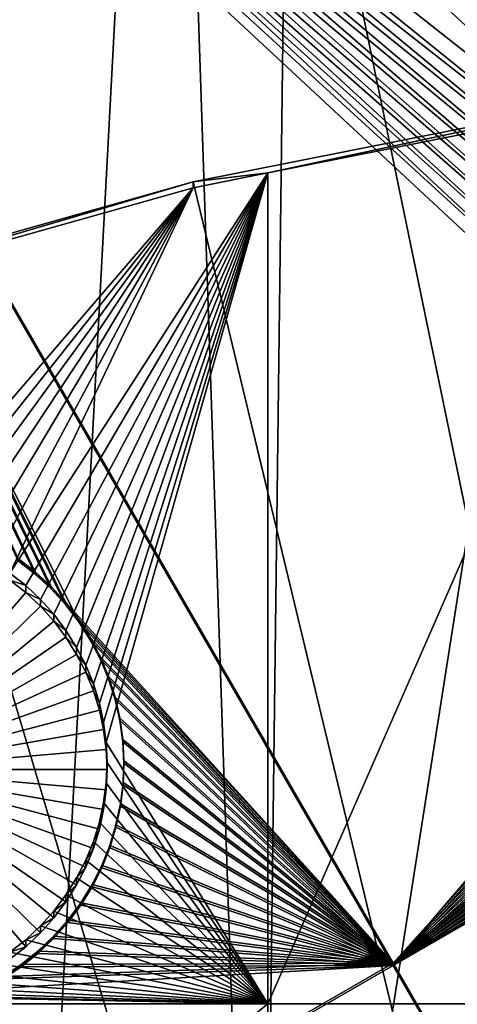
# Model space of a CAD drawing. Extents: x -226 to 68, y -640 to 2.
# Drawn here: x -99 to -93, y -453 to -438 of the extents above; entities that cross this region are included whole.
import ezdxf

# ---------------------------------------------------------------- set-up
doc = ezdxf.new("R2010")
doc.units = 0
for name, color, linetype in [('L3', 7, 'CONTINUOUS'), ('L4', 7, 'CONTINUOUS'), ('L5', 7, 'CONTINUOUS')]:
    doc.layers.add(name, color=color, linetype=linetype)

msp = doc.modelspace()

# ---------------------------------------------------------------- linework, layer by layer
at = {"layer": 'L3', "color": 250}
for points in [[(-75, -529.634, 1022.278), (-96.88918, -423.7358, 1018.58), (-87.82406, -422.2621, 1018.529)], [(-91.68822, -464.4982, 1025.707), (-88.6701, -422.2617, 1021.53), (-95.47277, -465.5889, 1025.745)], [(-95.47277, -465.5889, 1025.745), (-88.6701, -422.2617, 1021.53), (-94.94565, -423.2484, 1021.565)], [(-95.47277, -465.5889, 1025.745), (-94.94565, -423.2484, 1021.565), (-96.88065, -423.6702, 1021.58)], [(-105.7966, -425.9725, 1018.658), (-96.88918, -423.7358, 1018.58), (-75, -529.634, 1022.278)], [(-99.18674, -466.8997, 1025.791), (-96.88065, -423.6702, 1021.58), (-101.1524, -424.6014, 1021.612)], [(-99.18674, -466.8997, 1025.791), (-95.47277, -465.5889, 1025.745), (-96.88065, -423.6702, 1021.58)], [(-75, -529.634, 1022.278), (-114.4821, -428.9561, 1018.762), (-105.7966, -425.9725, 1018.658)], [(-75, -529.634, 1022.278), (-122.8832, -432.6651, 1018.892), (-114.4821, -428.9561, 1018.762)], [(-130.9392, -437.0727, 1019.046), (-122.8832, -432.6651, 1018.892), (-75, -529.634, 1022.278)], [(-75, -529.634, 1022.278), (-138.5922, -442.1472, 1019.223), (-130.9392, -437.0727, 1019.046)], [(-75, -529.634, 1022.278), (-145.7871, -447.8521, 1019.422), (-138.5922, -442.1472, 1019.223)], [(-152.4719, -454.1462, 1019.642), (-145.7871, -447.8521, 1019.422), (-75, -529.634, 1022.278)]]:
    msp.add_3dface(points, dxfattribs=at)
at = {"layer": 'L4', "color": 250}
for points in [[(-89.39197, -439.1361, 1010.112), (-95.36014, -440.4098, 1007.655), (-96.47697, -440.5445, 1010.162)], [(-75, -529.9481, 1013.283), (-89.39197, -439.1361, 1010.112), (-96.47697, -440.5445, 1010.162)], [(-89.39197, -439.1361, 1010.112), (-89.39197, -439.2233, 1007.614), (-95.36014, -440.4098, 1007.655)], [(-95.36014, -440.4098, 1007.655), (-89.39197, -439.2233, 1007.614), (-95.36014, -452.8564, 1008.09)], [(-95.36014, -452.8564, 1008.09), (-89.39197, -439.2233, 1007.614), (-88.36015, -452.8564, 1008.09)], [(-95.36014, -440.4098, 1007.655), (-98.9848, -446.5923, 1007.871), (-99.2214, -446.4061, 1007.865)], [(-95.36014, -440.4098, 1007.655), (-99.2214, -446.4061, 1007.865), (-96.47697, -440.6318, 1007.663)], [(-98.76509, -446.7981, 1007.878), (-98.9848, -446.5923, 1007.871), (-95.36014, -440.4098, 1007.655)], [(-95.36014, -440.4098, 1007.655), (-98.56389, -447.0221, 1007.886), (-98.76509, -446.7981, 1007.878)], [(-95.36014, -440.4098, 1007.655), (-98.38271, -447.2625, 1007.895), (-98.56389, -447.0221, 1007.886)], [(-98.22288, -447.5176, 1007.903), (-98.38271, -447.2625, 1007.895), (-95.36014, -440.4098, 1007.655)], [(-95.36014, -440.4098, 1007.655), (-98.08558, -447.7855, 1007.913), (-98.22288, -447.5176, 1007.903)], [(-95.36014, -440.4098, 1007.655), (-97.97183, -448.0641, 1007.923), (-98.08558, -447.7855, 1007.913)], [(-97.88248, -448.3516, 1007.933), (-97.97183, -448.0641, 1007.923), (-95.36014, -440.4098, 1007.655)], [(-95.36014, -440.4098, 1007.655), (-97.81817, -448.6456, 1007.943), (-97.88248, -448.3516, 1007.933)], [(-95.36014, -440.4098, 1007.655), (-97.7794, -448.9441, 1007.953), (-97.81817, -448.6456, 1007.943)], [(-95.36014, -452.8564, 1008.09), (-97.7794, -448.9441, 1007.953), (-95.36014, -440.4098, 1007.655)], [(-95.36014, -440.4098, 1007.655), (-96.47697, -440.6318, 1007.663), (-96.47697, -440.5445, 1010.162)], [(-96.47697, -440.5445, 1010.162), (-96.47697, -440.6318, 1007.663), (-103.4296, -442.5914, 1007.731)], [(-96.47697, -440.5445, 1010.162), (-103.4296, -442.5914, 1007.731), (-103.4296, -442.5042, 1010.23)], [(-75, -529.9481, 1013.283), (-96.47697, -440.5445, 1010.162), (-103.4296, -442.5042, 1010.23)], [(-96.47697, -440.6318, 1007.663), (-100.8906, -445.7671, 1007.842), (-103.4296, -442.5914, 1007.731)], [(-96.47697, -440.6318, 1007.663), (-100.5929, -445.8123, 1007.844), (-100.8906, -445.7671, 1007.842)], [(-100.3001, -445.8829, 1007.846), (-100.5929, -445.8123, 1007.844), (-96.47697, -440.6318, 1007.663)], [(-96.47697, -440.6318, 1007.663), (-100.0145, -445.9783, 1007.85), (-100.3001, -445.8829, 1007.846)], [(-99.73817, -446.098, 1007.854), (-100.0145, -445.9783, 1007.85), (-96.47697, -440.6318, 1007.663)], [(-96.47697, -440.6318, 1007.663), (-99.47314, -446.2409, 1007.859), (-99.73817, -446.098, 1007.854)], [(-96.47697, -440.6318, 1007.663), (-99.2214, -446.4061, 1007.865), (-99.47314, -446.2409, 1007.859)], [(-103.4296, -442.5042, 1010.23), (-110.2069, -445.0029, 1010.317), (-75, -529.9481, 1013.283)], [(-75, -529.9481, 1013.283), (-110.2069, -445.0029, 1010.317), (-116.7671, -448.0254, 1010.423)], [(-101.2664, -449.3495, 1004.966), (-99.2214, -446.5108, 1004.866), (-98.9848, -446.697, 1004.873)], [(-98.9848, -446.5923, 1007.871), (-99.2214, -446.5108, 1004.866), (-99.2214, -446.4061, 1007.865)], [(-98.9848, -446.5923, 1007.871), (-98.9848, -446.697, 1004.873), (-99.2214, -446.5108, 1004.866)], [(-98.76509, -446.7981, 1007.878), (-98.9848, -446.697, 1004.873), (-98.9848, -446.5923, 1007.871)], [(-101.2664, -449.3495, 1004.966), (-98.9848, -446.697, 1004.873), (-98.76509, -446.9028, 1004.88)], [(-98.76509, -446.7981, 1007.878), (-98.76509, -446.9028, 1004.88), (-98.9848, -446.697, 1004.873)], [(-98.56389, -447.0221, 1007.886), (-98.76509, -446.9028, 1004.88), (-98.76509, -446.7981, 1007.878)], [(-98.76509, -446.9028, 1004.88), (-98.56389, -447.1268, 1004.888), (-101.2664, -449.3495, 1004.966)], [(-98.56389, -447.0221, 1007.886), (-98.56389, -447.1268, 1004.888), (-98.76509, -446.9028, 1004.88)], [(-98.38271, -447.2625, 1007.895), (-98.56389, -447.1268, 1004.888), (-98.56389, -447.0221, 1007.886)], [(-101.2664, -449.3495, 1004.966), (-98.56389, -447.1268, 1004.888), (-98.38271, -447.3672, 1004.896)], [(-98.38271, -447.2625, 1007.895), (-98.38271, -447.3672, 1004.896), (-98.56389, -447.1268, 1004.888)], [(-98.22288, -447.5176, 1007.903), (-98.38271, -447.3672, 1004.896), (-98.38271, -447.2625, 1007.895)], [(-101.2664, -449.3495, 1004.966), (-98.38271, -447.3672, 1004.896), (-98.22288, -447.6223, 1004.905)], [(-98.22288, -447.5176, 1007.903), (-98.22288, -447.6223, 1004.905), (-98.38271, -447.3672, 1004.896)], [(-98.08558, -447.7855, 1007.913), (-98.22288, -447.6223, 1004.905), (-98.22288, -447.5176, 1007.903)], [(-98.22288, -447.6223, 1004.905), (-98.08558, -447.8902, 1004.915), (-101.2664, -449.3495, 1004.966)], [(-98.08558, -447.7855, 1007.913), (-98.08558, -447.8902, 1004.915), (-98.22288, -447.6223, 1004.905)], [(-97.97183, -448.0641, 1007.923), (-98.08558, -447.8902, 1004.915), (-98.08558, -447.7855, 1007.913)], [(-101.2664, -449.3495, 1004.966), (-98.08558, -447.8902, 1004.915), (-97.97183, -448.1688, 1004.924)], [(-97.97183, -448.0641, 1007.923), (-97.97183, -448.1688, 1004.924), (-98.08558, -447.8902, 1004.915)], [(-75, -529.9481, 1013.283), (-116.7671, -448.0254, 1010.423), (-123.0699, -451.553, 1010.546)], [(-97.88248, -448.3516, 1007.933), (-97.97183, -448.1688, 1004.924), (-97.97183, -448.0641, 1007.923)], [(-101.2664, -449.3495, 1004.966), (-97.97183, -448.1688, 1004.924), (-97.88248, -448.4563, 1004.934)], [(-97.88248, -448.3516, 1007.933), (-97.88248, -448.4563, 1004.934), (-97.97183, -448.1688, 1004.924)], [(-97.81817, -448.6456, 1007.943), (-97.88248, -448.4563, 1004.934), (-97.88248, -448.3516, 1007.933)], [(-97.88248, -448.4563, 1004.934), (-97.81817, -448.7503, 1004.945), (-101.2664, -449.3495, 1004.966)], [(-97.81817, -448.6456, 1007.943), (-97.81817, -448.7503, 1004.945), (-97.88248, -448.4563, 1004.934)], [(-97.7794, -448.9441, 1007.953), (-97.81817, -448.7503, 1004.945), (-97.81817, -448.6456, 1007.943)], [(-101.2664, -449.3495, 1004.966), (-97.81817, -448.7503, 1004.945), (-97.7794, -449.0488, 1004.955)], [(-97.7794, -448.9441, 1007.953), (-97.7794, -449.0488, 1004.955), (-97.81817, -448.7503, 1004.945)], [(-95.36014, -452.8564, 1008.09), (-97.76644, -449.2448, 1007.964), (-97.7794, -448.9441, 1007.953)], [(-97.76644, -449.2448, 1007.964), (-97.7794, -449.0488, 1004.955), (-97.7794, -448.9441, 1007.953)], [(-101.2664, -449.3495, 1004.966), (-97.7794, -449.0488, 1004.955), (-97.76644, -449.3495, 1004.966)], [(-97.76644, -449.2448, 1007.964), (-97.76644, -449.3495, 1004.966), (-97.7794, -449.0488, 1004.955)], [(-97.7794, -449.5454, 1007.974), (-97.76644, -449.2448, 1007.964), (-95.36014, -452.8564, 1008.09)], [(-97.7794, -449.5454, 1007.974), (-97.76644, -449.3495, 1004.966), (-97.76644, -449.2448, 1007.964)], [(-98.76509, -451.7961, 1005.051), (-98.9848, -452.0019, 1005.058), (-101.2664, -449.3495, 1004.966)], [(-101.2664, -449.3495, 1004.966), (-98.9848, -452.0019, 1005.058), (-99.2214, -452.1881, 1005.065)], [(-98.22288, -451.0766, 1005.026), (-98.38271, -451.3317, 1005.035), (-101.2664, -449.3495, 1004.966)], [(-101.2664, -449.3495, 1004.966), (-98.38271, -451.3317, 1005.035), (-98.56389, -451.5721, 1005.043)], [(-101.2664, -449.3495, 1004.966), (-98.56389, -451.5721, 1005.043), (-98.76509, -451.7961, 1005.051)], [(-97.88248, -450.2426, 1004.997), (-97.97183, -450.5301, 1005.007), (-101.2664, -449.3495, 1004.966)], [(-101.2664, -449.3495, 1004.966), (-97.97183, -450.5301, 1005.007), (-98.08558, -450.8088, 1005.017)], [(-101.2664, -449.3495, 1004.966), (-98.08558, -450.8088, 1005.017), (-98.22288, -451.0766, 1005.026)], [(-97.76644, -449.3495, 1004.966), (-97.7794, -449.6502, 1004.976), (-101.2664, -449.3495, 1004.966)], [(-101.2664, -449.3495, 1004.966), (-97.7794, -449.6502, 1004.976), (-97.81817, -449.9486, 1004.987)], [(-101.2664, -449.3495, 1004.966), (-97.81817, -449.9486, 1004.987), (-97.88248, -450.2426, 1004.997)], [(-97.7794, -449.5454, 1007.974), (-97.7794, -449.6502, 1004.976), (-97.76644, -449.3495, 1004.966)], [(-97.81817, -449.8439, 1007.985), (-97.7794, -449.5454, 1007.974), (-95.36014, -452.8564, 1008.09)], [(-97.81817, -449.8439, 1007.985), (-97.7794, -449.6502, 1004.976), (-97.7794, -449.5454, 1007.974)], [(-97.81817, -449.8439, 1007.985), (-97.81817, -449.9486, 1004.987), (-97.7794, -449.6502, 1004.976)], [(-95.36014, -452.8564, 1008.09), (-97.88248, -450.1379, 1007.995), (-97.81817, -449.8439, 1007.985)], [(-97.88248, -450.1379, 1007.995), (-97.81817, -449.9486, 1004.987), (-97.81817, -449.8439, 1007.985)], [(-97.88248, -450.1379, 1007.995), (-97.88248, -450.2426, 1004.997), (-97.81817, -449.9486, 1004.987)], [(-95.36014, -452.8564, 1008.09), (-97.97183, -450.4254, 1008.005), (-97.88248, -450.1379, 1007.995)], [(-97.97183, -450.4254, 1008.005), (-97.88248, -450.2426, 1004.997), (-97.88248, -450.1379, 1007.995)], [(-97.97183, -450.4254, 1008.005), (-97.97183, -450.5301, 1005.007), (-97.88248, -450.2426, 1004.997)], [(-98.08558, -450.7041, 1008.015), (-97.97183, -450.4254, 1008.005), (-95.36014, -452.8564, 1008.09)], [(-98.08558, -450.7041, 1008.015), (-97.97183, -450.5301, 1005.007), (-97.97183, -450.4254, 1008.005)], [(-98.08558, -450.7041, 1008.015), (-98.08558, -450.8088, 1005.017), (-97.97183, -450.5301, 1005.007)], [(-95.36014, -452.8564, 1008.09), (-98.22288, -450.9719, 1008.024), (-98.08558, -450.7041, 1008.015)], [(-98.22288, -450.9719, 1008.024), (-98.08558, -450.8088, 1005.017), (-98.08558, -450.7041, 1008.015)], [(-98.22288, -450.9719, 1008.024), (-98.22288, -451.0766, 1005.026), (-98.08558, -450.8088, 1005.017)], [(-95.36014, -452.8564, 1008.09), (-98.38271, -451.227, 1008.033), (-98.22288, -450.9719, 1008.024)], [(-98.38271, -451.227, 1008.033), (-98.22288, -451.0766, 1005.026), (-98.22288, -450.9719, 1008.024)], [(-98.38271, -451.227, 1008.033), (-98.38271, -451.3317, 1005.035), (-98.22288, -451.0766, 1005.026)], [(-98.56389, -451.4674, 1008.041), (-98.38271, -451.227, 1008.033), (-95.36014, -452.8564, 1008.09)], [(-98.56389, -451.4674, 1008.041), (-98.38271, -451.3317, 1005.035), (-98.38271, -451.227, 1008.033)], [(-98.56389, -451.4674, 1008.041), (-98.56389, -451.5721, 1005.043), (-98.38271, -451.3317, 1005.035)], [(-98.56389, -451.4674, 1008.041), (-95.36014, -452.8564, 1008.09), (-98.76509, -451.6914, 1008.049)], [(-98.76509, -451.6914, 1008.049), (-98.56389, -451.5721, 1005.043), (-98.56389, -451.4674, 1008.041)], [(-123.0699, -451.553, 1010.546), (-129.0762, -455.5638, 1010.686), (-75, -529.9481, 1013.283)], [(-98.76509, -451.6914, 1008.049), (-95.36014, -452.8564, 1008.09), (-98.9848, -451.8972, 1008.056)], [(-98.9848, -451.8972, 1008.056), (-98.76509, -451.7961, 1005.051), (-98.76509, -451.6914, 1008.049)], [(-98.76509, -451.6914, 1008.049), (-98.76509, -451.7961, 1005.051), (-98.56389, -451.5721, 1005.043)], [(-98.9848, -451.8972, 1008.056), (-98.9848, -452.0019, 1005.058), (-98.76509, -451.7961, 1005.051)], [(-95.36014, -452.8564, 1008.09), (-99.2214, -452.0834, 1008.063), (-98.9848, -451.8972, 1008.056)], [(-99.2214, -452.0834, 1008.063), (-98.9848, -452.0019, 1005.058), (-98.9848, -451.8972, 1008.056)], [(-95.36014, -452.8564, 1008.09), (-99.47314, -452.2486, 1008.069), (-99.2214, -452.0834, 1008.063)], [(-99.2214, -452.0834, 1008.063), (-99.2214, -452.1881, 1005.065), (-98.9848, -452.0019, 1005.058)], [(-99.73817, -452.3916, 1008.074), (-99.47314, -452.2486, 1008.069), (-95.36014, -452.8564, 1008.09)], [(-95.36014, -452.8564, 1008.09), (-100.0145, -452.5112, 1008.078), (-99.73817, -452.3916, 1008.074)], [(-95.36014, -452.8564, 1008.09), (-100.3001, -452.6067, 1008.081), (-100.0145, -452.5112, 1008.078)], [(-100.8906, -452.7224, 1008.085), (-95.36014, -452.8564, 1008.09), (-101.1911, -452.7418, 1008.086)], [(-100.8906, -452.7224, 1008.085), (-100.5929, -452.6772, 1008.084), (-95.36014, -452.8564, 1008.09)], [(-100.5929, -452.6772, 1008.084), (-100.3001, -452.6067, 1008.081), (-95.36014, -452.8564, 1008.09)], [(-105.0082, -452.8564, 1008.09), (-101.1911, -452.7418, 1008.086), (-95.36014, -452.8564, 1008.09)], [(-105.0082, -452.8564, 1008.09), (-95.36014, -452.8564, 1008.09), (-105.0082, -460.6715, 1008.363)], [(-105.0082, -460.6715, 1008.363), (-95.36014, -452.8564, 1008.09), (-95.36014, -460.6715, 1008.363)], [(-95.36014, -452.8564, 1008.09), (-88.36015, -452.8564, 1008.09), (-95.36014, -460.6715, 1008.363)], [(-95.36014, -460.6715, 1008.363), (-88.36015, -452.8564, 1008.09), (-88.36015, -460.6715, 1008.363)]]:
    msp.add_3dface(points, dxfattribs=at)
at = {"layer": 'L5', "color": 7}
for points in [[(-89.35788, -421.0777, 1005.98), (-83.36882, -441.8788, 1006.706), (-94.8416, -422.0194, 1006.012)], [(-94.8416, -422.0194, 1006.012), (-85.40035, -442.1593, 1006.716), (-97.87028, -422.5395, 1006.031)], [(-94.8416, -422.0194, 1006.012), (-83.36882, -441.8788, 1006.706), (-83.50899, -441.8585, 1006.705)], [(-94.8416, -422.0194, 1006.012), (-83.50899, -441.8585, 1006.705), (-83.83112, -441.84, 1006.705)], [(-83.83112, -441.84, 1006.705), (-84.15366, -441.8493, 1006.705), (-94.8416, -422.0194, 1006.012)], [(-94.8416, -422.0194, 1006.012), (-84.15366, -441.8493, 1006.705), (-84.47421, -441.8862, 1006.706)], [(-94.8416, -422.0194, 1006.012), (-84.47421, -441.8862, 1006.706), (-84.79039, -441.9505, 1006.708)], [(-84.79039, -441.9505, 1006.708), (-85.09986, -442.0418, 1006.712), (-94.8416, -422.0194, 1006.012)], [(-94.8416, -422.0194, 1006.012), (-85.09986, -442.0418, 1006.712), (-85.40035, -442.1593, 1006.716)], [(-94.30907, -422.9063, 1007.044), (-83.36882, -441.8439, 1007.705), (-89.22736, -422.0337, 1007.014)], [(-97.87028, -422.5395, 1006.031), (-86.22601, -442.6597, 1006.733), (-106.2417, -424.6643, 1006.105)], [(-85.96551, -442.4694, 1006.727), (-86.22601, -442.6597, 1006.733), (-97.87028, -422.5395, 1006.031)], [(-97.87028, -422.5395, 1006.031), (-85.40035, -442.1593, 1006.716), (-85.68961, -442.3022, 1006.721)], [(-97.87028, -422.5395, 1006.031), (-85.68961, -442.3022, 1006.721), (-85.96551, -442.4694, 1006.727)], [(-97.66237, -423.4822, 1007.064), (-85.68961, -442.2673, 1007.72), (-94.30907, -422.9063, 1007.044)], [(-85.09986, -442.0069, 1007.711), (-84.79039, -441.9156, 1007.708), (-94.30907, -422.9063, 1007.044)], [(-84.79039, -441.9156, 1007.708), (-84.47421, -441.8513, 1007.706), (-94.30907, -422.9063, 1007.044)], [(-94.30907, -422.9063, 1007.044), (-84.47421, -441.8513, 1007.706), (-84.15366, -441.8144, 1007.704)], [(-94.30907, -422.9063, 1007.044), (-84.15366, -441.8144, 1007.704), (-83.83112, -441.8051, 1007.704)], [(-94.30907, -422.9063, 1007.044), (-85.68961, -442.2673, 1007.72), (-85.40035, -442.1244, 1007.715)], [(-94.30907, -422.9063, 1007.044), (-85.40035, -442.1244, 1007.715), (-85.09986, -442.0069, 1007.711)], [(-83.83112, -441.8051, 1007.704), (-83.50899, -441.8236, 1007.705), (-94.30907, -422.9063, 1007.044)], [(-94.30907, -422.9063, 1007.044), (-83.50899, -441.8236, 1007.705), (-83.36882, -441.8439, 1007.705)], [(-86.46917, -442.8367, 1007.74), (-97.66237, -423.4822, 1007.064), (-105.9577, -425.5876, 1007.138)], [(-86.22601, -442.6248, 1007.733), (-97.66237, -423.4822, 1007.064), (-86.46917, -442.8367, 1007.74)], [(-86.22601, -442.6248, 1007.733), (-85.96551, -442.4345, 1007.726), (-97.66237, -423.4822, 1007.064)], [(-97.66237, -423.4822, 1007.064), (-85.96551, -442.4345, 1007.726), (-85.68961, -442.2673, 1007.72)], [(-106.2417, -424.6643, 1006.105), (-86.69321, -443.1037, 1006.749), (-108.9159, -425.5715, 1006.136)], [(-86.22601, -442.6597, 1006.733), (-86.46917, -442.8716, 1006.741), (-106.2417, -424.6643, 1006.105)], [(-106.2417, -424.6643, 1006.105), (-86.46917, -442.8716, 1006.741), (-86.69321, -443.1037, 1006.749)], [(-87.07739, -443.6212, 1006.767), (-87.2347, -443.9027, 1006.777), (-108.9159, -425.5715, 1006.136)], [(-108.9159, -425.5715, 1006.136), (-87.2347, -443.9027, 1006.777), (-87.36721, -444.1967, 1006.787)], [(-108.9159, -425.5715, 1006.136), (-87.36721, -444.1967, 1006.787), (-87.47393, -444.5011, 1006.798)], [(-93.48356, -452.2848, 1007.069), (-108.9159, -425.5715, 1006.136), (-87.63251, -445.453, 1006.831)], [(-108.9159, -425.5715, 1006.136), (-86.69321, -443.1037, 1006.749), (-86.89645, -443.3542, 1006.757)], [(-108.9159, -425.5715, 1006.136), (-86.89645, -443.3542, 1006.757), (-87.07739, -443.6212, 1006.767)], [(-87.47393, -444.5011, 1006.798), (-87.55409, -444.8134, 1006.808), (-108.9159, -425.5715, 1006.136)], [(-108.9159, -425.5715, 1006.136), (-87.55409, -444.8134, 1006.808), (-87.60708, -445.1315, 1006.819)], [(-108.9159, -425.5715, 1006.136), (-87.60708, -445.1315, 1006.819), (-87.63251, -445.453, 1006.831)], [(-108.9159, -425.5715, 1006.136), (-98.6053, -446.6392, 1006.872), (-98.84228, -446.4203, 1006.865)], [(-98.84228, -446.4203, 1006.865), (-99.09721, -446.2226, 1006.858), (-108.9159, -425.5715, 1006.136)], [(-93.48356, -452.2848, 1007.069), (-98.19205, -447.1337, 1006.889), (-108.9159, -425.5715, 1006.136)], [(-108.9159, -425.5715, 1006.136), (-98.19205, -447.1337, 1006.889), (-98.38802, -446.8775, 1006.881)], [(-108.9159, -425.5715, 1006.136), (-98.38802, -446.8775, 1006.881), (-98.6053, -446.6392, 1006.872)], [(-108.4065, -426.4184, 1007.167), (-86.89645, -443.3193, 1007.757), (-105.9577, -425.5876, 1007.138)], [(-105.9577, -425.5876, 1007.138), (-86.89645, -443.3193, 1007.757), (-86.69321, -443.0688, 1007.748)], [(-105.9577, -425.5876, 1007.138), (-86.69321, -443.0688, 1007.748), (-86.46917, -442.8367, 1007.74)], [(-108.4065, -426.4184, 1007.167), (-99.09721, -446.1877, 1007.857), (-98.84228, -446.3854, 1007.864)], [(-98.84228, -446.3854, 1007.864), (-98.6053, -446.6043, 1007.872), (-108.4065, -426.4184, 1007.167)], [(-108.4065, -426.4184, 1007.167), (-98.6053, -446.6043, 1007.872), (-98.38802, -446.8426, 1007.88)], [(-108.4065, -426.4184, 1007.167), (-98.38802, -446.8426, 1007.88), (-93.48356, -452.2499, 1008.069)], [(-108.4065, -426.4184, 1007.167), (-87.36721, -444.1618, 1007.786), (-87.2347, -443.8678, 1007.776)], [(-93.48356, -452.2499, 1008.069), (-87.6302, -445.7406, 1007.841), (-108.4065, -426.4184, 1007.167)], [(-108.4065, -426.4184, 1007.167), (-87.6302, -445.7406, 1007.841), (-87.63251, -445.4181, 1007.83)], [(-108.4065, -426.4184, 1007.167), (-87.63251, -445.4181, 1007.83), (-87.60708, -445.0966, 1007.819)], [(-87.2347, -443.8678, 1007.776), (-87.07739, -443.5863, 1007.766), (-108.4065, -426.4184, 1007.167)], [(-108.4065, -426.4184, 1007.167), (-87.07739, -443.5863, 1007.766), (-86.89645, -443.3193, 1007.757)], [(-87.60708, -445.0966, 1007.819), (-87.55409, -444.7785, 1007.808), (-108.4065, -426.4184, 1007.167)], [(-108.4065, -426.4184, 1007.167), (-87.55409, -444.7785, 1007.808), (-87.47393, -444.4662, 1007.797)], [(-108.4065, -426.4184, 1007.167), (-87.47393, -444.4662, 1007.797), (-87.36721, -444.1618, 1007.786)], [(-87.63251, -445.453, 1006.831), (-87.6302, -445.7754, 1006.842), (-93.48356, -452.2848, 1007.069)], [(-93.48356, -452.2499, 1008.069), (-87.60015, -446.0616, 1007.853), (-87.6302, -445.7406, 1007.841)], [(-93.48356, -452.2848, 1007.069), (-87.6302, -445.7754, 1006.842), (-87.60015, -446.0965, 1006.853)], [(-87.5426, -446.3789, 1007.864), (-87.60015, -446.0616, 1007.853), (-93.48356, -452.2499, 1008.069)], [(-99.09721, -446.2226, 1006.858), (-98.84228, -446.3854, 1007.864), (-99.09721, -446.1877, 1007.857)], [(-98.84228, -446.4203, 1006.865), (-98.84228, -446.3854, 1007.864), (-99.09721, -446.2226, 1006.858)], [(-93.48356, -452.2848, 1007.069), (-87.60015, -446.0965, 1006.853), (-87.5426, -446.4138, 1006.864)], [(-93.48356, -452.2499, 1008.069), (-87.45797, -446.6901, 1007.875), (-87.5426, -446.3789, 1007.864)], [(-98.84228, -446.4203, 1006.865), (-98.6053, -446.6043, 1007.872), (-98.84228, -446.3854, 1007.864)], [(-98.6053, -446.6392, 1006.872), (-98.6053, -446.6043, 1007.872), (-98.84228, -446.4203, 1006.865)], [(-87.5426, -446.4138, 1006.864), (-87.45797, -446.725, 1006.875), (-93.48356, -452.2848, 1007.069)], [(-98.6053, -446.6392, 1006.872), (-98.38802, -446.8426, 1007.88), (-98.6053, -446.6043, 1007.872)], [(-98.38802, -446.8775, 1006.881), (-98.38802, -446.8426, 1007.88), (-98.6053, -446.6392, 1006.872)], [(-93.48356, -452.2499, 1008.069), (-87.34689, -446.9928, 1007.885), (-87.45797, -446.6901, 1007.875)], [(-93.48356, -452.2848, 1007.069), (-87.45797, -446.725, 1006.875), (-87.34689, -447.0277, 1006.886)], [(-93.48356, -452.2499, 1008.069), (-98.38802, -446.8426, 1007.88), (-98.19205, -447.0989, 1007.889)], [(-98.38802, -446.8775, 1006.881), (-98.19205, -447.0989, 1007.889), (-98.38802, -446.8426, 1007.88)], [(-98.19205, -447.1337, 1006.889), (-98.19205, -447.0989, 1007.889), (-98.38802, -446.8775, 1006.881)], [(-93.48356, -452.2499, 1008.069), (-98.19205, -447.0989, 1007.889), (-98.01885, -447.3709, 1007.898)], [(-98.19205, -447.1337, 1006.889), (-98.01885, -447.3709, 1007.898), (-98.19205, -447.0989, 1007.889)], [(-87.21017, -447.2849, 1007.895), (-87.34689, -446.9928, 1007.885), (-93.48356, -452.2499, 1008.069)], [(-93.48356, -452.2848, 1007.069), (-87.34689, -447.0277, 1006.886), (-87.21017, -447.3199, 1006.896)], [(-93.48356, -452.2848, 1007.069), (-98.01885, -447.4058, 1006.899), (-98.19205, -447.1337, 1006.889)], [(-98.01885, -447.4058, 1006.899), (-98.01885, -447.3709, 1007.898), (-98.19205, -447.1337, 1006.889)], [(-97.86969, -447.6568, 1007.908), (-93.48356, -452.2499, 1008.069), (-98.01885, -447.3709, 1007.898)], [(-98.01885, -447.4058, 1006.899), (-97.86969, -447.6568, 1007.908), (-98.01885, -447.3709, 1007.898)], [(-97.86969, -447.6917, 1006.909), (-98.01885, -447.4058, 1006.899), (-93.48356, -452.2848, 1007.069)], [(-97.86969, -447.6917, 1006.909), (-97.86969, -447.6568, 1007.908), (-98.01885, -447.4058, 1006.899)], [(-93.48356, -452.2499, 1008.069), (-87.04884, -447.5642, 1007.905), (-87.21017, -447.2849, 1007.895)], [(-87.21017, -447.3199, 1006.896), (-87.04884, -447.5991, 1006.906), (-93.48356, -452.2848, 1007.069)], [(-93.48356, -452.2499, 1008.069), (-86.86408, -447.8286, 1007.914), (-87.04884, -447.5642, 1007.905)], [(-97.74567, -447.9546, 1007.919), (-93.48356, -452.2499, 1008.069), (-97.86969, -447.6568, 1007.908)], [(-97.86969, -447.6917, 1006.909), (-97.74567, -447.9546, 1007.919), (-97.86969, -447.6568, 1007.908)], [(-93.48356, -452.2848, 1007.069), (-97.74567, -447.9895, 1006.919), (-97.86969, -447.6917, 1006.909)], [(-97.74567, -447.9895, 1006.919), (-97.74567, -447.9546, 1007.919), (-97.86969, -447.6917, 1006.909)], [(-93.48356, -452.2848, 1007.069), (-87.04884, -447.5991, 1006.906), (-86.86408, -447.8635, 1006.915)], [(-86.65727, -448.0761, 1007.923), (-86.86408, -447.8286, 1007.914), (-93.48356, -452.2499, 1008.069)], [(-97.74567, -447.9546, 1007.919), (-97.64773, -448.2618, 1007.929), (-93.48356, -452.2499, 1008.069)], [(-97.74567, -447.9895, 1006.919), (-97.64773, -448.2618, 1007.929), (-97.74567, -447.9546, 1007.919)], [(-93.48356, -452.2848, 1007.069), (-97.64773, -448.2967, 1006.93), (-97.74567, -447.9895, 1006.919)], [(-97.64773, -448.2967, 1006.93), (-97.64773, -448.2618, 1007.929), (-97.74567, -447.9895, 1006.919)], [(-93.48356, -452.2848, 1007.069), (-86.86408, -447.8635, 1006.915), (-86.65727, -448.111, 1006.924)], [(-93.48356, -452.2499, 1008.069), (-86.50883, -448.2255, 1007.928), (-86.65727, -448.0761, 1007.923)], [(-86.50883, -448.2604, 1006.929), (-93.48356, -452.2848, 1007.069), (-86.65727, -448.111, 1006.924)], [(-93.48356, -452.2499, 1008.069), (-97.64773, -448.2618, 1007.929), (-97.57657, -448.5763, 1007.94)], [(-97.64773, -448.2967, 1006.93), (-97.57657, -448.5763, 1007.94), (-97.64773, -448.2618, 1007.929)], [(-97.57657, -448.6112, 1006.941), (-97.64773, -448.2967, 1006.93), (-93.48356, -452.2848, 1007.069)], [(-97.57657, -448.6112, 1006.941), (-97.57657, -448.5763, 1007.94), (-97.64773, -448.2967, 1006.93)], [(-93.48356, -452.2499, 1008.069), (-86.42993, -448.305, 1007.931), (-86.50883, -448.2255, 1007.928)], [(-91.1017, -456.4078, 1007.213), (-93.48356, -452.2848, 1007.069), (-86.50883, -448.2604, 1006.929)], [(-91.1017, -456.3729, 1008.213), (-86.42993, -448.305, 1007.931), (-93.48356, -452.2499, 1008.069)], [(-93.48356, -452.2499, 1008.069), (-97.57657, -448.5763, 1007.94), (-97.53273, -448.8958, 1007.952)], [(-97.57657, -448.6112, 1006.941), (-97.53273, -448.8958, 1007.952), (-97.57657, -448.5763, 1007.94)], [(-93.48356, -452.2848, 1007.069), (-97.53273, -448.9307, 1006.952), (-97.57657, -448.6112, 1006.941)], [(-97.53273, -448.9307, 1006.952), (-97.53273, -448.8958, 1007.952), (-97.57657, -448.6112, 1006.941)], [(-97.53273, -448.8958, 1007.952), (-97.51654, -449.2179, 1007.963), (-93.48356, -452.2499, 1008.069)], [(-97.53273, -448.9307, 1006.952), (-97.51654, -449.2179, 1007.963), (-97.53273, -448.8958, 1007.952)], [(-93.48356, -452.2848, 1007.069), (-97.51654, -449.2528, 1006.963), (-97.53273, -448.9307, 1006.952)], [(-97.51654, -449.2528, 1006.963), (-97.51654, -449.2179, 1007.963), (-97.53273, -448.9307, 1006.952)], [(-93.48356, -452.2499, 1008.069), (-97.51654, -449.2179, 1007.963), (-97.52811, -449.5401, 1007.974)], [(-97.51654, -449.2528, 1006.963), (-97.52811, -449.5401, 1007.974), (-97.51654, -449.2179, 1007.963)], [(-97.52811, -449.575, 1006.975), (-97.51654, -449.2528, 1006.963), (-93.48356, -452.2848, 1007.069)], [(-97.52811, -449.575, 1006.975), (-97.52811, -449.5401, 1007.974), (-97.51654, -449.2528, 1006.963)], [(-93.48356, -452.2499, 1008.069), (-97.52811, -449.5401, 1007.974), (-97.56736, -449.8602, 1007.985)], [(-97.52811, -449.575, 1006.975), (-97.56736, -449.8602, 1007.985), (-97.52811, -449.5401, 1007.974)], [(-97.52811, -449.575, 1006.975), (-93.48356, -452.2848, 1007.069), (-97.56736, -449.8951, 1006.986)], [(-97.56736, -449.8951, 1006.986), (-97.56736, -449.8602, 1007.985), (-97.52811, -449.575, 1006.975)], [(-97.56736, -449.8602, 1007.985), (-97.634, -450.1757, 1007.996), (-93.48356, -452.2499, 1008.069)], [(-97.56736, -449.8951, 1006.986), (-97.634, -450.1757, 1007.996), (-97.56736, -449.8602, 1007.985)], [(-97.56736, -449.8951, 1006.986), (-93.48356, -452.2848, 1007.069), (-97.634, -450.2106, 1006.997)], [(-97.634, -450.2106, 1006.997), (-97.634, -450.1757, 1007.996), (-97.56736, -449.8951, 1006.986)], [(-93.48356, -452.2499, 1008.069), (-97.634, -450.1757, 1007.996), (-97.72751, -450.4844, 1008.007)], [(-97.634, -450.2106, 1006.997), (-97.72751, -450.4844, 1008.007), (-97.634, -450.1757, 1007.996)], [(-93.48356, -452.2848, 1007.069), (-97.72751, -450.5193, 1007.008), (-97.634, -450.2106, 1006.997)], [(-97.72751, -450.5193, 1007.008), (-97.72751, -450.4844, 1008.007), (-97.634, -450.2106, 1006.997)], [(-93.48356, -452.2499, 1008.069), (-97.72751, -450.4844, 1008.007), (-97.84725, -450.7838, 1008.018)], [(-97.72751, -450.5193, 1007.008), (-97.84725, -450.7838, 1008.018), (-97.72751, -450.4844, 1008.007)], [(-93.48356, -452.2848, 1007.069), (-97.84725, -450.8187, 1007.018), (-97.72751, -450.5193, 1007.008)], [(-97.84725, -450.8187, 1007.018), (-97.84725, -450.7838, 1008.018), (-97.72751, -450.5193, 1007.008)], [(-97.84725, -450.7838, 1008.018), (-97.99229, -451.0719, 1008.028), (-93.48356, -452.2499, 1008.069)], [(-97.84725, -450.8187, 1007.018), (-97.99229, -451.0719, 1008.028), (-97.84725, -450.7838, 1008.018)], [(-97.99229, -451.1068, 1007.028), (-97.84725, -450.8187, 1007.018), (-93.48356, -452.2848, 1007.069)], [(-97.99229, -451.1068, 1007.028), (-97.99229, -451.0719, 1008.028), (-97.84725, -450.8187, 1007.018)], [(-93.48356, -452.2499, 1008.069), (-97.99229, -451.0719, 1008.028), (-98.16157, -451.3464, 1008.037)], [(-97.99229, -451.1068, 1007.028), (-98.16157, -451.3464, 1008.037), (-97.99229, -451.0719, 1008.028)], [(-93.48356, -452.2848, 1007.069), (-98.16157, -451.3813, 1007.038), (-97.99229, -451.1068, 1007.028)], [(-98.16157, -451.3813, 1007.038), (-98.16157, -451.3464, 1008.037), (-97.99229, -451.1068, 1007.028)], [(-93.48356, -452.2499, 1008.069), (-98.16157, -451.3464, 1008.037), (-98.35384, -451.6054, 1008.046)], [(-98.16157, -451.3813, 1007.038), (-98.35384, -451.6054, 1008.046), (-98.16157, -451.3464, 1008.037)], [(-93.48356, -452.2848, 1007.069), (-98.35384, -451.6403, 1007.047), (-98.16157, -451.3813, 1007.038)], [(-98.35384, -451.6403, 1007.047), (-98.35384, -451.6054, 1008.046), (-98.16157, -451.3813, 1007.038)], [(-98.35384, -451.6054, 1008.046), (-98.56767, -451.8469, 1008.055), (-93.48356, -452.2499, 1008.069)], [(-98.35384, -451.6403, 1007.047), (-98.56767, -451.8469, 1008.055), (-98.35384, -451.6054, 1008.046)], [(-98.56767, -451.8818, 1007.055), (-98.35384, -451.6403, 1007.047), (-93.48356, -452.2848, 1007.069)], [(-98.56767, -451.8818, 1007.055), (-98.56767, -451.8469, 1008.055), (-98.35384, -451.6403, 1007.047)], [(-93.48356, -452.2499, 1008.069), (-98.56767, -451.8469, 1008.055), (-98.80149, -452.0691, 1008.062)], [(-98.56767, -451.8818, 1007.055), (-98.80149, -452.0691, 1008.062), (-98.56767, -451.8469, 1008.055)], [(-98.80149, -452.104, 1007.063), (-98.56767, -451.8818, 1007.055), (-93.48356, -452.2848, 1007.069)], [(-98.80149, -452.104, 1007.063), (-98.80149, -452.0691, 1008.062), (-98.56767, -451.8818, 1007.055)], [(-93.48356, -452.2499, 1008.069), (-98.80149, -452.0691, 1008.062), (-99.05355, -452.2704, 1008.069)], [(-98.80149, -452.104, 1007.063), (-99.05355, -452.2704, 1008.069), (-98.80149, -452.0691, 1008.062)], [(-98.80149, -452.104, 1007.063), (-93.48356, -452.2848, 1007.069), (-99.05355, -452.3053, 1007.07)], [(-99.05355, -452.3053, 1007.07), (-99.05355, -452.2704, 1008.069), (-98.80149, -452.104, 1007.063)], [(-93.48356, -452.2499, 1008.069), (-99.32201, -452.4493, 1008.076), (-102.1297, -457.2387, 1008.243)], [(-93.48356, -452.2499, 1008.069), (-102.1297, -457.2387, 1008.243), (-91.1017, -456.3729, 1008.213)], [(-99.05355, -452.2704, 1008.069), (-99.32201, -452.4493, 1008.076), (-93.48356, -452.2499, 1008.069)], [(-99.05355, -452.3053, 1007.07), (-99.32201, -452.4493, 1008.076), (-99.05355, -452.2704, 1008.069)], [(-102.1297, -457.2736, 1007.244), (-99.60485, -452.6394, 1007.082), (-93.48356, -452.2848, 1007.069)], [(-91.1017, -456.4078, 1007.213), (-102.1297, -457.2736, 1007.244), (-93.48356, -452.2848, 1007.069)], [(-93.48356, -452.2848, 1007.069), (-99.60485, -452.6394, 1007.082), (-99.32201, -452.4842, 1007.076)], [(-93.48356, -452.2848, 1007.069), (-99.32201, -452.4842, 1007.076), (-99.05355, -452.3053, 1007.07)], [(-99.32201, -452.4842, 1007.076), (-99.32201, -452.4493, 1008.076), (-99.05355, -452.3053, 1007.07)]]:
    msp.add_3dface(points, dxfattribs=at)

doc.saveas('drawing.dxf')
